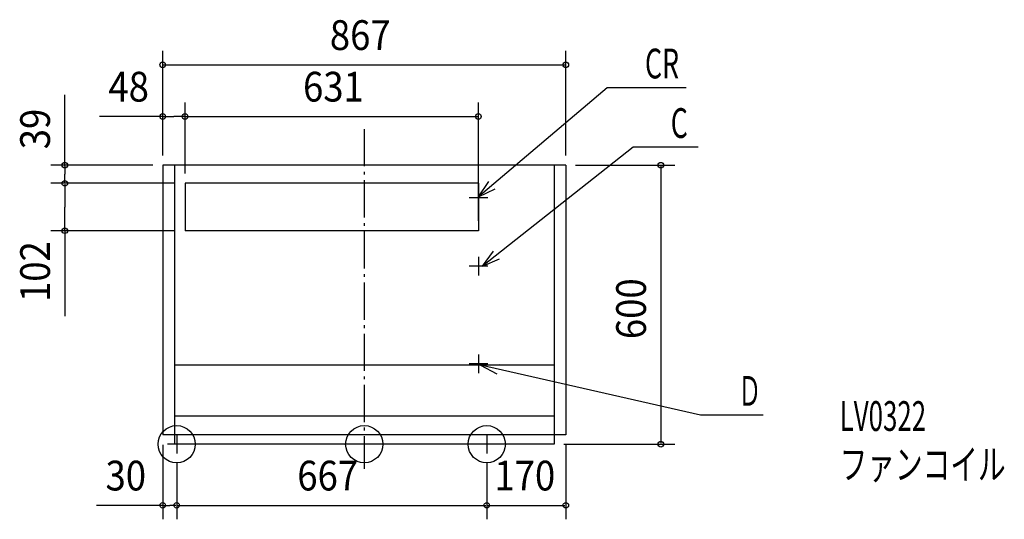
# Model space of a CAD drawing. Extents: x -741 to 1377, y -161 to 913.
import ezdxf

# ---------------------------------------------------------------- set-up
doc = ezdxf.new("R2010")
doc.units = 0
doc.header["$LTSCALE"] = 20
doc.header["$PDMODE"] = 3
doc.header["$PDSIZE"] = -2
doc.linetypes.add('DASHDOT', pattern=[5.5, 4, -0.6, 0.3, -0.6])
for name, color, linetype in [('ARRANGE', 7, 'CONTINUOUS'), ('BASIS', 7, 'CONTINUOUS'), ('DETAIL', 7, 'CONTINUOUS'), ('ETC', 7, 'CONTINUOUS'), ('FIX', 7, 'CONTINUOUS'), ('NOTE', 7, 'CONTINUOUS'), ('OUTLINE', 7, 'CONTINUOUS'), ('SIZE', 7, 'CONTINUOUS')]:
    doc.layers.add(name, color=color, linetype=linetype)
doc.styles.get("Standard").update_dxf_attribs({"font": 'SIMPLEX', "width": 0.9, "bigfont": 'BIGFONT'})
doc.styles.add('STANDARD1', font='MONOTXT', dxfattribs={"bigfont": 'BIGFONT'})

msp = doc.modelspace()

# ---------------------------------------------------------------- linework, layer by layer
at = {"layer": 'ARRANGE', "color": 2, "linetype": 'CONTINUOUS'}
msp.add_circle((0, 0), 40, dxfattribs=at)
msp.add_point((0, 0), dxfattribs=at)
at = {"layer": 'BASIS', "color": 1, "linetype": 'DASHDOT'}
msp.add_line((0, 677.672879), (0, -53.237692), dxfattribs=at)
at = {"layer": 'DETAIL', "color": 4, "linetype": 'CONTINUOUS'}
for p, q in [((433.5, 600), (-433.5, 600)), ((-433.5, 600), (-433.5, 20)), ((-408.5, 600), (-408.5, 0)), ((408.5, 600), (408.5, 0)), ((433.5, 600), (433.5, 20)), ((-385.5, 561), (-385.5, 459)), ((245.5, 561), (-385.5, 561)), ((245.5, 561), (245.5, 459)), ((245.5, 459), (-385.5, 459)), ((408.5, 170), (-408.5, 170)), ((408.5, 60), (-408.5, 60)), ((433.5, 20), (-433.5, 20)), ((408.5, 0), (-408.5, 0))]:
    msp.add_line(p, q, dxfattribs=at)
at = {"layer": 'FIX', "color": 6, "linetype": 'CONTINUOUS'}
for centre in [(-403.5, 0), (263.5, 0)]:
    msp.add_circle(centre, 40, dxfattribs=at)
at = {"layer": 'NOTE', "color": 1, "linetype": 'CONTINUOUS'}
for p, q in [((522.850238, 766.562172), (245.499896, 531.902504)), ((692.683706, 766.562172), (522.850238, 766.562172)), ((578.255756, 638.566017), (254.347308, 382.999977)), ((717.98722, 638.566017), (578.255756, 638.566017)), ((245.499896, 531.902504), (268.309068, 564.761927)), ((265.5, 530), (225.5, 530)), ((245.499896, 531.902504), (281.68293, 548.955012)), ((245.5, 550), (245.5, 510)), ((245.5, 403), (245.5, 363)), ((254.347308, 382.999977), (278.26704, 415.060021)), ((265.5, 383), (225.5, 383)), ((254.347308, 382.999977), (291.092426, 398.804924)), ((245.5, 193), (245.5, 153)), ((265.5, 173), (225.5, 173)), ((250.085346, 169.999977), (290.055664, 171.540631)), ((250.085346, 169.999977), (285.470984, 151.349063)), ((723.16225, 62.583534), (250.085346, 169.999977)), ((858.16225, 62.583534), (723.16225, 62.583534)), ((-383.5, 0), (-423.5, 0)), ((-403.5, 20), (-403.5, -20)), ((283.5, 0), (243.5, 0)), ((263.5, 20), (263.5, -20))]:
    msp.add_line(p, q, dxfattribs=at)
at = {"layer": 'OUTLINE', "color": 3, "linetype": 'CONTINUOUS'}
for p, q in [((-433.5, 600), (-433.5, 20)), ((433.5, 600), (-433.5, 600)), ((433.5, 600), (433.5, 20)), ((-408.5, 20), (-433.5, 20)), ((-408.5, 20), (-408.5, 0)), ((408.5, 0), (-408.5, 0)), ((433.5, 20), (408.5, 20)), ((408.5, 20), (408.5, 0))]:
    msp.add_line(p, q, dxfattribs=at)
at = {"layer": 'SIZE', "color": 1, "linetype": 'BYBLOCK'}
for p, q in [((-433.499982, 621.000099), (-433.499982, 845.668983)), ((433.499896, 621.000099), (433.499896, 845.668983)), ((-431.499982, 815.668983), (431.499896, 815.668983)), ((-433.499982, 641.000099), (-433.499982, 734.739052)), ((-385.500104, 581.999977), (-385.500104, 734.739052)), ((-385.500104, 601.999977), (-385.500104, 734.739052)), ((245.499896, 480.000099), (245.499896, 734.739052)), ((-431.499982, 704.739052), (-409.500043, 704.739052)), ((-387.500104, 704.739052), (-409.500043, 704.739052)), ((-383.500104, 704.739052), (243.499896, 704.739052)), ((-454.500104, 599.999977), (-674.058209, 599.999977)), ((-644.058209, 597.999977), (-644.058209, 580.499977)), ((454.499896, 599.999977), (667.939838, 599.999977)), ((637.939838, 597.999977), (637.939838, 2.000007)), ((-644.058209, 562.999977), (-644.058209, 580.499977)), ((-406.500104, 560.999977), (-674.058209, 560.999977)), ((-426.500104, 560.999977), (-674.058209, 560.999977)), ((-644.058209, 558.999977), (-644.058209, 509.999977)), ((-644.058209, 460.999977), (-644.058209, 509.999977)), ((-406.500104, 458.999977), (-674.058209, 458.999977)), ((429.499896, 0.000007), (667.939838, 0.000007)), ((-433.500104, -0.999993), (-433.500104, -161.42434)), ((433.499896, -0.999993), (433.499896, -161.42434)), ((-403.499982, -41.000115), (-403.499982, -161.42434)), ((263.499896, -41.000115), (263.499896, -161.42434)), ((-403.499982, -61.000115), (-403.499982, -161.42434)), ((263.499896, -61.000115), (263.499896, -161.42434)), ((-431.500104, -131.42434), (-418.500043, -131.42434)), ((-405.499982, -131.42434), (-418.500043, -131.42434)), ((-401.499982, -131.42434), (261.499896, -131.42434)), ((265.499896, -131.42434), (431.499896, -131.42434))]:
    msp.add_line(p, q, dxfattribs=at)
at = {"layer": 'SIZE', "color": 1, "linetype": 'CONTINUOUS'}
for p, q in [((-644.058209, 597.999977), (-644.058209, 751.558969)), ((-431.499982, 704.739052), (-569.728217, 704.739052)), ((-644.058209, 460.999977), (-644.058209, 275.389988)), ((-431.500104, -131.42434), (-575.912195, -131.42434))]:
    msp.add_line(p, q, dxfattribs=at)
for centre in [(-433.499982, 815.668983), (433.499896, 815.668983), (-433.499982, 704.739052), (-385.500104, 704.739052), (-385.500104, 704.739052), (245.499896, 704.739052), (-644.058209, 599.999977), (637.939838, 599.999977), (-644.058209, 560.999977), (-644.058209, 560.999977), (-644.058209, 458.999977), (637.939838, 0.000007), (-433.500104, -131.42434), (-403.499982, -131.42434), (-403.499982, -131.42434), (263.499896, -131.42434), (263.499896, -131.42434), (433.499896, -131.42434)]:
    msp.add_circle(centre, 6, dxfattribs=at)

# ---------------------------------------------------------------- texts
at = {"layer": 'ETC', "color": 2, "linetype": 'CONTINUOUS', "style": 'STANDARD1'}
for s, width, p in [('LV0322', 0.638021, (1022.684, 28.633981)), ('ファンコイル', 0.681424, (1022.684, -75.366019))]:
    msp.add_text(s, height=64, rotation=0.000003, dxfattribs=dict(at, width=width)).set_placement(p)
at = {"layer": 'NOTE', "color": 1, "linetype": 'CONTINUOUS', "style": 'STANDARD1'}
for s, width, p in [('CR', 0.659722, (603.851215, 786.562172)), ('C', 0.659722, (659.256732, 658.566017)), ('Ｄ', 0.572917, (804.163226, 82.583534))]:
    msp.add_text(s, height=64, rotation=0.000003, dxfattribs=dict(at, width=width)).set_placement(p)
at = {"layer": 'SIZE', "color": 1, "linetype": 'BYBLOCK', "width": 0.9}
for s, p in [('867', (-74.057185, 847.668983)), ('48', (-550.394359, 736.739052)), ('631', (-131.714389, 736.739052)), ('30', (-556.578337, -99.42434)), ('667', (-144.057185, -99.42434)), ('170', (279.928468, -99.42434))]:
    msp.add_text(s, height=64, dxfattribs=at).set_placement(p)
for s, p in [('39', (-676.058209, 634.155011)), ('102', (-676.058209, 305.762763)), ('600', (605.939838, 225.942849))]:
    msp.add_text(s, height=64, rotation=90, dxfattribs=at).set_placement(p)

doc.saveas('drawing.dxf')
